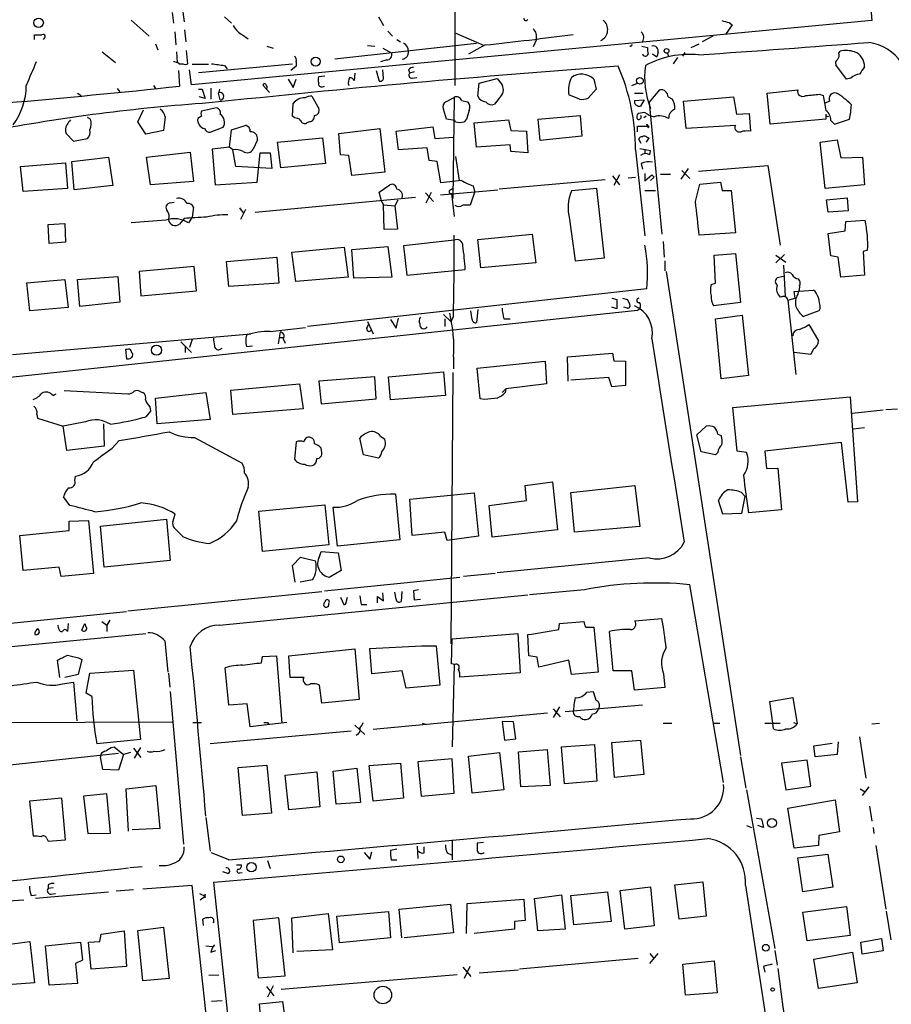
# Model space of a CAD drawing. Extents: x 2 to 969, y 4 to 899.
# Drawn here: x 108 to 227, y 566 to 700 of the extents above; entities that cross this region are included whole.
import ezdxf

# ---------------------------------------------------------------- set-up
doc = ezdxf.new("R2010")
doc.units = 0
doc.header["$MEASUREMENT"] = 0
doc.layers.add('MAIN', color=5, linetype='CONTINUOUS')

msp = doc.modelspace()

# ---------------------------------------------------------------- linework, layer by layer
at = {"layer": 'MAIN'}
for p, q in [((218.3553, 760.476), (224.1127, 699.4313)), ((167.4707, 712.47), (167.4707, 690.626)), ((129.1167, 700.532), (129.286, 699.0926)), ((130.556, 700.6166), (130.7253, 699.262)), ((123.5287, 699.516), (125.984, 697.3146)), ((224.1127, 699.4313), (131.7413, 690.7106)), ((136.2287, 699.9393), (137.16, 699.0926)), ((157.1413, 699.9393), (157.8187, 698.754)), ((205.1473, 698.8386), (204.216, 697.5686)), ((204.724, 699.1773), (205.1473, 698.8386)), ((110.4053, 696.8913), (110.4053, 697.484)), ((129.4553, 697.9073), (129.6247, 696.1293)), ((130.81, 698.1613), (130.9793, 696.5526)), ((138.684, 697.484), (139.446, 696.976)), ((158.4113, 697.992), (159.004, 697.3146)), ((167.64, 697.738), (171.45, 696.0446)), ((111.76, 697.0606), (111.5907, 696.8913)), ((126.8307, 696.2986), (127.1693, 695.452)), ((151.2147, 694.2666), (170.434, 696.3833)), ((159.5967, 696.8913), (160.1047, 696.5526)), ((171.6193, 696.1293), (169.3333, 694.8593)), ((178.562, 696.8913), (178.1387, 695.8753)), ((199.5593, 695.7906), (200.66, 696.2986)), ((202.5227, 697.3146), (201.0833, 696.5526)), ((119.634, 695.198), (121.412, 693.7586)), ((129.7093, 695.198), (129.794, 693.7586)), ((131.2333, 693.5893), (131.064, 695.3673)), ((141.986, 695.96), (142.8327, 695.706)), ((155.6173, 696.0446), (156.6333, 695.96)), ((157.734, 695.706), (158.9193, 695.0286)), ((192.8707, 695.96), (193.6327, 695.7906)), ((194.31, 694.944), (194.9027, 694.5206)), ((195.072, 695.1133), (194.9027, 694.5206)), ((196.342, 695.0286), (196.5113, 694.5206)), ((198.7127, 695.1133), (198.374, 694.6053)), ((219.6253, 695.0286), (219.7947, 695.2826)), ((130.048, 693.5893), (130.556, 693.5893)), ((131.826, 693.5046), (134.0273, 693.5046)), ((132.6727, 692.404), (145.4573, 693.5893)), ((145.9653, 693.8433), (145.9653, 693.2506)), ((158.242, 694.0973), (157.3953, 693.8433)), ((197.6967, 694.436), (197.104, 693.5893)), ((220.6413, 691.4726), (219.202, 693.42)), ((129.9633, 692.658), (130.1327, 690.5413)), ((131.7413, 690.7106), (131.4873, 692.7426)), ((136.2287, 693.3353), (136.5673, 692.912)), ((145.9653, 693.2506), (145.2033, 692.658)), ((153.924, 692.3193), (153.8393, 691.3033)), ((156.8027, 692.658), (157.226, 691.2186)), ((157.8187, 691.642), (157.734, 692.7426)), ((161.2053, 692.7426), (161.3747, 692.3193)), ((161.9673, 692.4886), (161.3747, 692.3193)), ((144.8647, 691.4726), (145.542, 690.372)), ((145.542, 690.372), (145.9653, 691.4726)), ((149.86, 691.896), (149.0133, 691.8113)), ((161.7133, 691.642), (162.306, 691.7266)), ((170.6033, 689.1866), (170.7727, 690.9646)), ((170.7727, 690.9646), (173.228, 691.5573)), ((173.228, 691.5573), (173.9053, 690.7106)), ((186.3513, 691.4726), (186.69, 690.118)), ((191.516, 690.626), (192.278, 690.9646)), ((221.234, 691.642), (220.6413, 691.4726)), ((116.2473, 689.61), (116.7553, 689.2713)), ((121.666, 690.2026), (122.0047, 689.7793)), ((126.5767, 690.626), (126.8307, 690.2026)), ((132.6727, 690.118), (133.1807, 690.118)), ((133.1807, 690.118), (133.604, 688.848)), ((134.366, 690.2873), (134.366, 688.7633)), ((135.5513, 690.118), (135.382, 689.61)), ((135.636, 688.6786), (135.382, 689.61)), ((142.3247, 689.6946), (141.478, 690.626)), ((149.5213, 690.4566), (149.7753, 690.5413)), ((186.69, 690.118), (185.5893, 688.9326)), ((191.8547, 689.61), (193.04, 689.61)), ((193.8867, 688.34), (195.326, 690.0333)), ((209.8887, 689.61), (214.0373, 690.0333)), ((210.312, 685.3766), (209.8887, 689.61)), ((217.0007, 689.4406), (217.5087, 689.2713)), ((133.604, 688.848), (132.7573, 689.102)), ((145.4573, 686.4773), (145.542, 688.1706)), ((148.082, 689.1866), (149.0133, 687.4933)), ((166.2853, 688.4246), (167.386, 689.0173)), ((167.386, 689.0173), (167.2167, 675.3013)), ((168.402, 688.594), (169.2487, 688.4246)), ((173.482, 688.9326), (172.8893, 688.086)), ((184.404, 688.7633), (182.9647, 689.356)), ((191.8547, 688.594), (193.2093, 688.6786)), ((193.2093, 688.6786), (192.7013, 687.832)), ((193.8867, 688.34), (195.58, 670.4753)), ((196.4267, 689.102), (197.0193, 688.7633)), ((198.5433, 688.5093), (205.3167, 689.102)), ((198.882, 684.784), (198.5433, 688.5093)), ((205.3167, 689.102), (205.74, 686.7313)), ((218.3553, 688.5093), (217.678, 688.1706)), ((124.46, 685.7153), (125.222, 687.324)), ((135.128, 687.578), (133.096, 687.1546)), ((166.37, 686.054), (165.9467, 687.4086)), ((193.294, 686.9853), (192.3627, 686.816)), ((205.74, 686.7313), (207.4333, 686.816)), ((207.4333, 686.816), (207.6027, 684.4453)), ((217.8473, 686.7313), (217.8473, 686.054)), ((118.0253, 686.054), (117.602, 686.308)), ((125.5607, 684.022), (124.46, 685.7153)), ((128.1853, 686.3926), (127.9313, 684.53)), ((133.096, 686.4773), (132.588, 686.1386)), ((145.7113, 686.2233), (145.4573, 686.4773)), ((147.7433, 685.7153), (147.4047, 685.546)), ((167.4707, 685.8846), (166.37, 686.054)), ((167.5553, 685.7153), (167.4707, 685.8846)), ((169.0793, 686.054), (168.7407, 685.7153)), ((170.0953, 685.546), (174.752, 685.9693)), ((170.434, 682.244), (170.0953, 685.546)), ((174.752, 685.9693), (175.0907, 684.53)), ((178.816, 686.054), (184.4887, 686.562)), ((179.07, 683.1753), (178.816, 686.054)), ((184.4887, 686.562), (184.7427, 683.768)), ((193.4633, 686.4773), (193.1247, 686.2233)), ((217.8473, 686.054), (210.312, 685.3766)), ((218.5247, 685.8846), (219.0327, 685.3766)), ((219.0327, 685.3766), (221.0647, 686.054)), ((114.7233, 684.1066), (115.7393, 683.0906)), ((127.9313, 684.53), (125.5607, 684.022)), ((134.2813, 684.276), (136.0593, 684.9533)), ((136.906, 682.244), (137.16, 684.6146)), ((137.16, 684.6146), (139.0227, 685.2073)), ((151.7227, 684.1066), (157.3107, 684.784)), ((151.9767, 681.228), (151.7227, 684.1066)), ((157.3107, 684.784), (157.988, 678.8573)), ((159.512, 684.4453), (164.5073, 685.038)), ((159.8507, 681.9053), (159.512, 684.4453)), ((164.5073, 685.038), (164.7613, 683.4293)), ((175.0907, 684.53), (177.2073, 684.4453)), ((177.2073, 684.4453), (177.3767, 681.482)), ((192.278, 684.3606), (192.278, 685.1226)), ((192.278, 685.1226), (193.8867, 685.1226)), ((193.7173, 684.8686), (193.8867, 685.1226)), ((205.5707, 685.2073), (198.882, 684.784)), ((115.7393, 683.0906), (117.602, 683.4293)), ((140.716, 683.26), (140.1233, 681.99)), ((143.4253, 682.9213), (149.5213, 683.514)), ((143.8487, 679.45), (143.4253, 682.9213)), ((149.5213, 683.514), (149.9447, 680.0426)), ((164.7613, 683.4293), (167.3013, 683.5986)), ((184.7427, 683.768), (179.07, 683.1753)), ((192.786, 682.752), (192.4473, 683.3446)), ((193.802, 683.514), (193.4633, 682.9213)), ((193.548, 683.5986), (193.802, 683.514)), ((217.0853, 682.9213), (219.3713, 683.26)), ((217.7627, 676.656), (217.0853, 682.9213)), ((219.3713, 683.26), (219.8793, 680.8046)), ((125.6453, 680.8893), (131.572, 681.5666)), ((131.572, 681.5666), (131.9953, 677.5873)), ((136.906, 682.244), (134.5353, 681.99)), ((134.5353, 681.99), (134.9587, 677.164)), ((137.3293, 681.9053), (136.906, 682.244)), ((137.7527, 679.6193), (137.3293, 681.9053)), ((140.6313, 677.5026), (141.0547, 681.482)), ((141.0547, 681.482), (142.4093, 681.482)), ((142.4093, 681.482), (142.6633, 679.3653)), ((163.7453, 682.1593), (159.8507, 681.9053)), ((163.9993, 680.466), (163.7453, 682.1593)), ((175.006, 682.5826), (170.434, 682.244)), ((175.0907, 681.6513), (175.006, 682.5826)), ((177.3767, 681.482), (175.0907, 681.6513)), ((192.024, 681.9053), (193.294, 670.2213)), ((192.6167, 682.0746), (194.056, 681.8206)), ((193.294, 681.99), (193.294, 681.3973)), ((193.9713, 681.228), (194.056, 681.8206)), ((108.5427, 679.6193), (114.6387, 680.1273)), ((114.6387, 680.1273), (114.8927, 676.656)), ((115.4853, 680.2966), (120.4807, 680.8893)), ((115.824, 676.4866), (115.4853, 680.2966)), ((120.4807, 680.8893), (121.0733, 677.0793)), ((126.1533, 677.164), (125.6453, 680.8893)), ((153.0773, 681.1433), (151.9767, 681.228)), ((153.5007, 678.434), (153.0773, 681.1433)), ((165.1, 680.2966), (163.9993, 680.466)), ((165.608, 677.418), (165.1, 680.2966)), ((167.5553, 680.974), (168.0633, 677.7566)), ((219.8793, 680.8046), (222.8427, 680.8893)), ((222.8427, 680.8893), (223.0967, 677.164)), ((108.8813, 676.2326), (108.5427, 679.6193)), ((142.6633, 679.3653), (137.7527, 679.6193)), ((149.9447, 680.0426), (143.8487, 679.45)), ((157.988, 678.8573), (153.5007, 678.434)), ((192.786, 680.0426), (192.9553, 679.2806)), ((198.2047, 677.926), (199.2207, 679.3653)), ((198.2893, 679.1113), (199.39, 678.0106)), ((200.5753, 679.0266), (209.9733, 679.7886)), ((209.9733, 679.7886), (211.6667, 668.9513)), ((131.9953, 677.5873), (126.1533, 677.164)), ((134.9587, 677.164), (140.6313, 677.5026)), ((168.402, 677.7566), (165.608, 677.418)), ((187.8753, 677.8413), (173.482, 676.5713)), ((188.8913, 678.3493), (189.8227, 677.164)), ((189.8227, 678.5186), (189.0607, 677.0793)), ((191.008, 678.0953), (192.024, 678.18)), ((193.294, 678.688), (193.294, 677.672)), ((193.294, 677.672), (194.2253, 678.5186)), ((194.564, 678.18), (194.056, 677.7566)), ((194.2253, 678.5186), (194.564, 678.18)), ((195.4107, 678.6033), (196.7653, 678.6033)), ((200.7447, 677.2486), (203.5387, 677.5026)), ((203.5387, 677.5026), (203.7927, 676.402)), ((114.8927, 676.656), (108.8813, 676.2326)), ((121.0733, 677.0793), (115.824, 676.4866)), ((157.226, 676.148), (158.6653, 677.164)), ((157.5647, 674.7933), (157.226, 676.148)), ((163.4913, 676.0633), (164.592, 674.878)), ((163.576, 674.7086), (164.338, 676.148)), ((165.5233, 675.8093), (173.3127, 676.4866)), ((166.878, 676.4866), (167.3013, 676.7406)), ((170.18, 676.2326), (169.5873, 674.37)), ((170.18, 676.2326), (170.0107, 676.9946)), ((186.7747, 676.656), (183.3033, 676.3173)), ((187.7907, 667.258), (186.7747, 676.656)), ((193.294, 676.402), (194.7333, 676.402)), ((200.152, 674.878), (200.7447, 677.2486)), ((203.7927, 676.402), (204.978, 676.402)), ((204.978, 676.402), (205.5707, 670.6446)), ((223.0967, 677.164), (217.7627, 676.656)), ((128.8627, 674.7086), (129.3707, 674.7933)), ((140.3773, 673.4386), (162.1367, 675.4706)), ((157.5647, 674.7933), (157.8187, 674.4546)), ((159.766, 675.0473), (159.3427, 674.2853)), ((167.0473, 675.9786), (167.386, 672.846)), ((217.932, 675.132), (220.726, 675.386)), ((218.186, 673.4386), (217.932, 675.132)), ((220.726, 675.386), (220.8953, 673.608)), ((131.9953, 674.116), (131.826, 672.7613)), ((138.2607, 674.0313), (138.7687, 673.354)), ((138.43, 672.5073), (139.1073, 673.862)), ((157.8187, 674.4546), (159.3427, 674.2853)), ((157.9033, 671.068), (157.8187, 674.4546)), ((159.3427, 674.2853), (159.6813, 671.1526)), ((169.5873, 674.37), (168.5713, 674.37)), ((220.8953, 673.608), (218.186, 673.4386)), ((128.27, 672.338), (123.5287, 671.9993)), ((130.7253, 672.592), (130.1327, 671.83)), ((131.826, 672.7613), (131.318, 671.9993)), ((183.0493, 672.5073), (183.8113, 666.8346)), ((220.472, 670.8986), (220.5567, 672.1686)), ((220.5567, 672.1686), (223.1813, 672.338)), ((112.268, 671.7453), (114.554, 671.9146)), ((112.4373, 669.2053), (112.268, 671.7453)), ((114.554, 671.9146), (114.6387, 669.3746)), ((159.6813, 671.1526), (157.9033, 671.068)), ((218.186, 670.56), (220.472, 670.8986)), ((114.6387, 669.3746), (112.4373, 669.2053)), ((167.386, 669.6286), (160.528, 668.8666)), ((170.6033, 669.7133), (177.9693, 670.4753)), ((171.0267, 665.9033), (170.6033, 669.7133)), ((177.9693, 670.4753), (178.4773, 666.5806)), ((195.7493, 669.4593), (195.9187, 667.3426)), ((205.5707, 670.6446), (200.66, 670.306)), ((218.5247, 667.512), (218.186, 670.56)), ((145.3727, 668.02), (152.4847, 668.6973)), ((152.4847, 668.6973), (152.9927, 664.6333)), ((153.5007, 668.3586), (158.4113, 668.782)), ((153.7547, 664.464), (153.5007, 668.3586)), ((158.4113, 668.782), (158.9193, 664.6333)), ((160.528, 668.8666), (160.9513, 664.8873)), ((223.52, 668.274), (222.9273, 668.1046)), ((222.9273, 668.1046), (223.0967, 664.8873)), ((136.4827, 666.75), (143.3407, 667.3426)), ((136.8213, 663.3633), (136.4827, 666.75)), ((143.3407, 667.3426), (143.5947, 663.7866)), ((145.8807, 664.0406), (145.3727, 668.02)), ((183.8113, 666.8346), (187.7907, 667.258)), ((196.0033, 666.8346), (196.0033, 665.48)), ((202.692, 667.5966), (205.5707, 667.8506)), ((202.8613, 663.7866), (202.692, 667.5966)), ((205.5707, 667.8506), (206.248, 661.162)), ((212.2593, 667.6813), (211.074, 666.5806)), ((211.074, 667.5966), (212.4287, 666.6653)), ((219.5407, 667.3426), (218.5247, 667.512)), ((219.8793, 664.6333), (219.5407, 667.3426)), ((132.08, 666.0726), (124.6293, 665.3953)), ((124.6293, 665.3953), (124.8833, 662.0933)), ((132.4187, 662.7706), (132.08, 666.0726)), ((160.9513, 664.8873), (168.91, 665.6493)), ((178.4773, 666.5806), (171.0267, 665.9033)), ((196.1727, 665.3953), (206.248, 599.694)), ((212.09, 666.242), (212.344, 662.0086)), ((109.3893, 663.8713), (114.554, 664.2946)), ((114.554, 664.2946), (114.9773, 660.4846)), ((116.2473, 664.2946), (121.7507, 664.718)), ((116.586, 660.654), (116.2473, 664.2946)), ((121.7507, 664.718), (122.0047, 661.2466)), ((152.9927, 664.6333), (145.8807, 664.0406)), ((158.9193, 664.6333), (153.7547, 664.464)), ((212.09, 664.718), (211.2433, 664.5486)), ((223.0967, 664.8873), (219.8793, 664.6333)), ((109.8127, 660.0613), (109.3893, 663.8713)), ((124.8833, 662.0933), (132.4187, 662.7706)), ((143.5947, 663.7866), (136.8213, 663.3633)), ((193.548, 663.0246), (147.4893, 657.9446)), ((202.2687, 663.6173), (202.8613, 663.7866)), ((213.5293, 662.686), (216.154, 662.8553)), ((213.6987, 661.7546), (213.5293, 662.686)), ((214.0373, 662.2626), (214.2067, 662.8553)), ((214.2913, 663.448), (214.2067, 662.8553)), ((188.8067, 661.7546), (189.484, 661.5853)), ((189.484, 661.5853), (189.484, 660.3153)), ((190.246, 661.7546), (190.9233, 661.5853)), ((190.9233, 661.5853), (191.1773, 660.9926)), ((212.6827, 661.5006), (213.6987, 661.7546)), ((212.6827, 661.5006), (213.7833, 651.4253)), ((104.2247, 650.748), (192.278, 660.146)), ((114.9773, 660.4846), (109.8127, 660.0613)), ((122.0047, 661.2466), (116.586, 660.654)), ((169.8413, 658.876), (169.672, 660.0613)), ((170.6033, 660.2306), (170.434, 658.4526)), ((189.484, 660.3153), (188.8067, 660.5693)), ((190.9233, 660.4), (190.4153, 660.5693)), ((206.248, 661.162), (202.6073, 660.7386)), ((216.916, 660.0613), (214.7993, 659.2993)), ((217.0853, 660.4), (216.916, 660.0613)), ((158.75, 658.876), (159.512, 657.6906)), ((159.512, 657.6906), (159.8507, 659.0453)), ((165.9467, 659.5533), (166.9627, 658.622)), ((166.116, 658.9606), (166.116, 657.9446)), ((167.3013, 659.2993), (166.9627, 658.622)), ((174.1593, 658.9606), (175.006, 658.9606)), ((202.8613, 658.9606), (206.502, 659.4686)), ((203.6233, 650.8326), (202.8613, 658.9606)), ((206.502, 659.4686), (207.3487, 651.256)), ((142.4093, 657.2673), (147.2353, 657.7753)), ((155.5327, 657.6906), (155.7867, 658.1986)), ((155.6173, 658.622), (156.3793, 656.9286)), ((215.5613, 658.1986), (216.8313, 655.9973)), ((107.442, 654.1346), (139.7847, 656.9286)), ((131.826, 656.1666), (131.4873, 655.066)), ((143.764, 657.1826), (143.51, 655.574)), ((143.5947, 656.4206), (144.1873, 656.4206)), ((144.1873, 656.2513), (144.4413, 655.6586)), ((123.0207, 654.812), (122.7667, 654.812)), ((122.7667, 654.812), (122.936, 653.542)), ((130.302, 655.828), (131.7413, 654.3886)), ((130.8947, 655.1506), (130.8947, 654.3886)), ((135.5513, 654.812), (135.89, 654.9813)), ((139.192, 655.2353), (140.0387, 655.32)), ((216.154, 654.8966), (215.8153, 654.1346)), ((167.3013, 653.796), (167.3013, 652.1873)), ((182.7953, 653.796), (188.8913, 654.304)), ((182.88, 650.494), (182.7953, 653.796)), ((188.8913, 654.304), (189.0607, 653.288)), ((215.8153, 654.1346), (213.5293, 654.3886)), ((170.5187, 652.272), (179.7473, 653.2033)), ((170.942, 648.1233), (170.5187, 652.272)), ((179.7473, 653.2033), (179.9167, 650.1553)), ((189.0607, 653.288), (190.6693, 653.2033)), ((190.6693, 653.2033), (190.6693, 649.9013)), ((156.6333, 651.0866), (149.0133, 650.494)), ((156.8027, 648.1233), (156.6333, 651.0866)), ((158.496, 651.0866), (165.9467, 651.764)), ((158.75, 647.954), (158.496, 651.0866)), ((165.9467, 651.764), (166.2007, 648.5466)), ((167.2167, 651.6793), (166.9627, 614.8493)), ((188.3833, 651.002), (183.2187, 650.6633)), ((188.8067, 649.732), (188.3833, 651.002)), ((207.3487, 651.256), (203.6233, 650.8326)), ((137.0753, 649.3086), (146.3887, 650.1553)), ((146.3887, 650.1553), (146.8967, 646.7686)), ((149.0133, 650.494), (149.352, 647.446)), ((173.9053, 648.97), (174.4133, 649.478)), ((174.4133, 649.478), (174.3287, 648.97)), ((179.9167, 650.1553), (174.4133, 649.478)), ((190.6693, 649.9013), (188.8067, 649.732)), ((112.9453, 648.5466), (113.3687, 648.8006)), ((114.4693, 649.224), (123.1053, 648.8006)), ((124.8833, 649.0546), (125.1373, 648.97)), ((126.8307, 648.208), (133.6887, 648.97)), ((127.0847, 644.7366), (126.8307, 648.208)), ((133.6887, 648.97), (134.2813, 645.3293)), ((137.3293, 646.0066), (137.0753, 649.3086)), ((149.352, 647.446), (156.8027, 648.1233)), ((166.2007, 648.5466), (158.75, 647.954)), ((171.5347, 648.0386), (170.942, 648.1233)), ((205.232, 646.938), (221.1493, 648.3773)), ((221.1493, 648.3773), (222.1653, 634.1533)), ((126.0687, 647.0226), (126.1533, 646.43)), ((146.8967, 646.7686), (137.3293, 646.0066)), ((205.8247, 641.0113), (205.232, 646.938)), ((225.9753, 646.684), (227.584, 646.7686)), ((110.744, 646.0066), (110.8287, 645.4986)), ((110.8287, 645.4986), (114.3, 644.398)), ((126.1533, 646.43), (125.5607, 645.668)), ((134.2813, 645.3293), (127.0847, 644.7366)), ((221.4033, 646.176), (225.6367, 646.5993)), ((117.348, 644.9906), (114.3, 644.398)), ((114.808, 641.096), (114.3, 644.398)), ((119.8033, 644.7366), (119.888, 641.6886)), ((200.3213, 643.2126), (201.5913, 644.398)), ((221.5727, 644.0593), (223.0967, 644.2286)), ((132.1647, 642.874), (138.5993, 639.4026)), ((155.1093, 640.5033), (154.6013, 642.7893)), ((157.3953, 643.0433), (157.988, 642.62)), ((200.914, 640.9266), (200.3213, 643.2126)), ((203.2, 643.2973), (203.6233, 643.128)), ((119.888, 641.6886), (114.808, 641.096)), ((120.9887, 641.4346), (121.92, 642.4506)), ((145.9653, 642.2813), (145.7113, 639.9106)), ((149.4367, 640.842), (149.352, 641.4346)), ((219.964, 642.1966), (209.55, 641.0113)), ((220.8953, 634.0686), (219.964, 642.1966)), ((157.1413, 640.08), (155.1093, 640.5033)), ((202.8613, 640.5033), (200.914, 640.9266)), ((203.2, 640.842), (202.8613, 640.5033)), ((207.0947, 640.842), (205.8247, 641.0113)), ((209.55, 641.0113), (209.804, 638.6406)), ((209.804, 638.6406), (211.328, 638.7253)), ((211.328, 638.7253), (211.836, 633.0526)), ((115.9087, 637.032), (115.9933, 637.6246)), ((177.038, 636.3546), (180.7633, 636.8626)), ((177.2073, 634.3226), (177.038, 636.3546)), ((180.7633, 636.8626), (181.4407, 630.3433)), ((183.2187, 635.4233), (191.9393, 636.3546)), ((191.9393, 636.3546), (192.6167, 630.7666)), ((115.2313, 633.6453), (114.3847, 634.8306)), ((159.4273, 635.1693), (160.02, 628.9886)), ((161.3747, 634.492), (170.0953, 635.3386)), ((170.0953, 635.3386), (170.688, 629.4966)), ((183.7267, 630.0046), (183.2187, 635.4233)), ((206.4173, 635.4233), (206.8407, 634.9153)), ((206.8407, 634.9153), (206.4173, 632.5446)), ((140.8853, 632.8833), (149.86, 633.73)), ((149.86, 633.73), (150.368, 628.3113)), ((151.5533, 628.142), (150.9607, 633.3913)), ((161.7133, 629.5813), (161.3747, 634.492)), ((172.1273, 633.6453), (177.2073, 634.3226)), ((172.5507, 629.3273), (172.1273, 633.6453)), ((203.8773, 632.46), (203.2847, 634.3226)), ((222.1653, 634.1533), (220.8953, 634.0686)), ((129.2013, 631.444), (129.54, 632.46)), ((141.3933, 627.38), (140.8853, 632.8833)), ((206.4173, 632.5446), (203.8773, 632.46)), ((211.836, 633.0526), (207.3487, 632.6293)), ((115.1467, 631.5286), (117.7713, 631.6133)), ((115.1467, 630.2586), (115.1467, 631.5286)), ((117.7713, 631.6133), (118.4487, 624.4166)), ((119.38, 630.8513), (128.3547, 631.7826)), ((119.888, 625.2633), (119.38, 630.8513)), ((128.3547, 631.7826), (128.8627, 626.1946)), ((192.6167, 630.7666), (183.7267, 630.0046)), ((108.458, 629.5813), (115.1467, 630.2586)), ((108.8813, 624.84), (108.458, 629.5813)), ((130.556, 629.412), (129.3707, 630.5973)), ((166.116, 630.0046), (161.7133, 629.5813)), ((166.4547, 628.904), (166.116, 630.0046)), ((170.688, 629.4966), (166.4547, 628.904)), ((181.4407, 630.3433), (172.5507, 629.3273)), ((150.368, 628.3113), (141.3933, 627.38)), ((160.02, 628.9886), (151.5533, 628.142)), ((145.4573, 625.5173), (146.558, 626.618)), ((146.558, 626.618), (148.59, 626.11)), ((149.098, 626.7026), (149.352, 627.38)), ((149.352, 627.38), (151.638, 627.2106)), ((151.638, 627.2106), (152.0613, 624.84)), ((128.8627, 626.1946), (119.888, 625.2633)), ((145.796, 623.2313), (145.4573, 625.5173)), ((193.8867, 626.5333), (173.228, 624.5013)), ((113.792, 625.2633), (108.8813, 624.84)), ((114.046, 623.9933), (113.792, 625.2633)), ((118.4487, 624.4166), (114.046, 623.9933)), ((152.0613, 624.84), (150.5373, 623.9086)), ((172.974, 624.4166), (168.656, 623.9933)), ((148.1667, 623.57), (146.4733, 623.2313)), ((149.7753, 622.046), (168.148, 623.9086)), ((203.962, 596.0533), (199.39, 622.8926)), ((123.1053, 619.3366), (149.4367, 621.9613)), ((135.5513, 617.3893), (177.3767, 621.538)), ((156.972, 620.4373), (156.972, 621.284)), ((156.972, 621.284), (157.8187, 620.6913)), ((157.8187, 620.6913), (157.734, 621.792)), ((159.512, 620.9453), (159.3427, 621.8766)), ((160.274, 621.9613), (160.1893, 620.6066)), ((162.56, 622.2153), (161.8827, 622.046)), ((161.8827, 622.046), (161.9673, 620.8606)), ((185.0813, 622.2153), (177.6307, 621.538)), ((151.9767, 621.1993), (152.4, 620.1833)), ((152.7387, 620.522), (152.908, 621.1993)), ((154.7707, 620.1833), (155.5327, 620.1833)), ((161.9673, 620.8606), (162.814, 620.9453)), ((77.0467, 614.5953), (122.936, 619.252)), ((113.7073, 617.0506), (113.6227, 617.3893)), ((114.9773, 617.6433), (114.8927, 616.5426)), ((116.84, 616.712), (117.2633, 617.6433)), ((119.5493, 617.8973), (120.2267, 617.3893)), ((120.65, 618.0666), (120.2267, 617.3893)), ((120.2267, 617.3893), (120.2267, 616.5426)), ((181.61, 616.7966), (181.6947, 617.6433)), ((181.6947, 617.6433), (184.9967, 617.8973)), ((191.9393, 617.982), (195.58, 618.3206)), ((70.1887, 610.9546), (125.5607, 616.2886)), ((167.132, 615.5266), (176.022, 616.2886)), ((176.022, 616.2886), (176.3607, 610.9546)), ((177.546, 613.2406), (177.3767, 616.1193)), ((185.2507, 617.1353), (186.3513, 617.1353)), ((186.3513, 617.1353), (186.944, 611.0393)), ((188.976, 611.2086), (188.468, 616.5426)), ((128.1007, 615.2726), (128.524, 611.0393)), ((155.956, 614.2566), (162.9833, 614.5953)), ((162.9833, 614.5953), (164.9307, 614.5953)), ((164.9307, 614.5953), (165.4387, 609.2613)), ((167.0473, 612.14), (167.132, 615.5266)), ((144.9493, 613.2406), (153.924, 614.172)), ((153.924, 614.172), (154.5167, 607.314)), ((156.21, 610.7853), (155.956, 614.2566)), ((113.8767, 610.2773), (113.538, 612.648)), ((116.84, 612.7326), (116.332, 610.7006)), ((116.4167, 612.9866), (116.84, 612.7326)), ((141.224, 612.3093), (141.3933, 613.156)), ((141.3933, 613.156), (143.256, 613.2406)), ((143.256, 613.2406), (144.018, 604.0966)), ((145.1187, 610.2773), (144.9493, 613.2406)), ((167.4707, 612.0553), (167.0473, 612.14)), ((167.386, 612.0553), (167.132, 600.8793)), ((178.6467, 613.0713), (177.546, 613.2406)), ((178.9007, 611.7166), (178.6467, 613.0713)), ((182.9647, 612.648), (178.9007, 611.7166)), ((183.3033, 610.7006), (182.9647, 612.648)), ((116.332, 610.7006), (114.554, 610.2773)), ((117.4327, 608.1606), (117.9407, 610.87)), ((117.9407, 610.87), (123.8673, 611.2933)), ((123.8673, 611.2933), (124.7987, 601.8953)), ((128.6087, 610.87), (128.778, 609.0073)), ((136.8213, 606.552), (136.3133, 611.632)), ((160.3587, 611.2086), (156.21, 610.7853)), ((160.8667, 608.838), (160.3587, 611.2086)), ((176.3607, 610.9546), (168.148, 610.362)), ((186.944, 611.0393), (183.3033, 610.7006)), ((191.516, 611.2086), (188.976, 611.2086)), ((191.8547, 608.584), (191.516, 611.2086)), ((195.834, 610.7853), (196.0033, 608.9226)), ((114.2153, 609.4306), (115.7393, 609.6846)), ((115.7393, 609.6846), (116.1627, 604.4353)), ((146.9813, 610.2773), (145.1187, 610.2773)), ((149.4367, 606.806), (149.098, 609.2613)), ((165.4387, 609.2613), (160.8667, 608.838)), ((118.1947, 607.7373), (117.4327, 608.1606)), ((128.8627, 608.4146), (130.6407, 587.6713)), ((185.42, 608.33), (186.2667, 608.4146)), ((196.0033, 608.9226), (191.8547, 608.584)), ((139.2767, 606.7213), (136.8213, 606.552)), ((139.7, 603.5886), (139.2767, 606.7213)), ((154.5167, 607.314), (149.4367, 606.806)), ((210.2273, 607.06), (213.36, 607.568)), ((210.6507, 604.0966), (210.2273, 607.06)), ((213.36, 607.568), (213.9527, 604.012)), ((180.086, 605.4513), (156.3793, 603.25)), ((181.6947, 606.298), (180.848, 604.8586)), ((180.848, 606.044), (181.7793, 604.9433)), ((192.9553, 606.552), (182.4567, 605.6206)), ((101.092, 604.1813), (129.1167, 604.266)), ((131.9107, 604.1813), (133.096, 604.1813)), ((144.6953, 604.1813), (139.7, 603.5886)), ((142.0707, 604.1813), (142.24, 603.9273)), ((163.068, 604.0966), (163.6607, 603.9273)), ((173.9053, 604.3506), (174.244, 601.8106)), ((175.4293, 604.266), (173.9053, 604.3506)), ((175.768, 601.98), (175.4293, 604.266)), ((195.7493, 604.0966), (196.9347, 604.0966)), ((202.692, 604.0966), (203.454, 604.0966)), ((209.55, 604.0966), (211.6667, 604.0966)), ((210.7353, 603.3346), (210.6507, 604.0966)), ((213.4447, 604.1813), (213.9527, 604.012)), ((224.1127, 604.012), (225.1287, 604.0966)), ((153.416, 602.996), (134.2813, 601.3026)), ((153.924, 603.8426), (155.2787, 602.5726)), ((124.7987, 601.8953), (118.872, 601.3026)), ((174.244, 601.8106), (175.768, 601.98)), ((188.8067, 601.472), (192.7013, 601.8106)), ((189.1453, 596.7306), (188.8067, 601.472)), ((192.7013, 601.8106), (193.1247, 597.154)), ((216.2387, 601.0486), (218.694, 601.3873)), ((219.5407, 601.5566), (219.3713, 599.8633)), ((222.4193, 602.234), (223.266, 596.646)), ((99.1447, 597.5773), (121.8353, 600.0326)), ((120.8193, 600.7946), (121.2427, 600.8793)), ((121.2427, 600.8793), (122.5127, 599.8633)), ((123.444, 600.1173), (122.5127, 599.8633)), ((123.8673, 600.71), (124.8833, 599.44)), ((124.7987, 600.7946), (123.952, 599.3553)), ((169.3333, 599.6093), (173.5667, 600.1173)), ((173.5667, 600.1173), (174.1593, 595.0373)), ((176.1067, 600.202), (180.0013, 600.5406)), ((176.4453, 595.4606), (176.1067, 600.202)), ((180.0013, 600.5406), (180.4247, 595.63)), ((181.9487, 600.8793), (186.436, 601.218)), ((182.372, 595.884), (181.9487, 600.8793)), ((186.436, 601.218), (186.7747, 596.2226)), ((216.408, 599.5246), (216.2387, 601.0486)), ((119.7187, 597.8313), (119.38, 599.5246)), ((122.5127, 599.8633), (121.8353, 597.7466)), ((155.8713, 598.3393), (160.1047, 598.678)), ((160.1047, 598.678), (160.528, 593.9366)), ((167.132, 599.2706), (162.4753, 598.8473)), ((162.4753, 598.8473), (162.8987, 594.1906)), ((167.386, 594.614), (167.132, 599.2706)), ((169.8413, 594.614), (169.3333, 599.6093)), ((206.248, 599.5246), (207.01, 595.2913)), ((215.3073, 599.1013), (211.836, 598.678)), ((211.836, 598.678), (212.4287, 595.0373)), ((215.8153, 595.5453), (215.3073, 599.1013)), ((219.3713, 599.8633), (216.408, 599.5246)), ((121.8353, 597.7466), (119.7187, 597.8313)), ((138.0913, 598.0853), (141.986, 598.424)), ((138.684, 591.566), (138.0913, 598.0853)), ((141.986, 598.424), (142.5787, 591.9046)), ((144.4413, 597.0693), (148.7593, 597.4926)), ((148.7593, 597.4926), (149.1827, 592.7513)), ((150.9607, 597.5773), (154.178, 598.0006)), ((151.384, 593.09), (150.9607, 597.5773)), ((154.178, 598.0006), (154.686, 593.344)), ((156.3793, 593.5133), (155.8713, 598.3393)), ((144.9493, 592.328), (144.4413, 597.0693)), ((186.7747, 596.2226), (182.372, 595.884)), ((193.1247, 597.154), (189.1453, 596.7306)), ((122.8513, 595.2066), (126.9153, 595.63)), ((123.19, 589.4493), (122.8513, 595.2066)), ((126.9153, 595.63), (127.4233, 589.788)), ((162.8987, 594.1906), (167.386, 594.614)), ((174.1593, 595.0373), (169.8413, 594.614)), ((180.4247, 595.63), (176.4453, 595.4606)), ((207.0947, 595.0373), (210.9047, 573.532)), ((212.4287, 595.0373), (215.8153, 595.5453)), ((222.504, 595.2066), (223.1813, 594.7833)), ((223.6893, 595.4606), (222.758, 594.2753)), ((114.1307, 593.9366), (109.728, 593.5133)), ((109.728, 593.5133), (110.236, 588.772)), ((114.6387, 588.264), (114.1307, 593.9366)), ((120.2267, 594.5293), (117.094, 594.1906)), ((117.094, 594.1906), (117.6867, 589.1106)), ((120.7347, 589.1953), (120.2267, 594.5293)), ((154.686, 593.344), (151.384, 593.09)), ((160.528, 593.9366), (156.3793, 593.5133)), ((212.6827, 592.582), (219.1173, 593.6826)), ((219.1173, 593.6826), (219.71, 589.3646)), ((142.5787, 591.9046), (138.684, 591.566)), ((149.1827, 592.7513), (144.9493, 592.328)), ((213.5293, 587.1633), (212.6827, 592.582)), ((223.774, 592.836), (224.1127, 590.804)), ((133.6887, 591.312), (134.2813, 586.74)), ((208.4493, 591.2273), (209.1267, 591.1426)), ((209.1267, 591.1426), (209.3807, 589.9573)), ((117.6867, 589.1106), (120.7347, 589.1953)), ((127.4233, 589.788), (123.698, 589.6186)), ((207.0947, 590.2113), (207.772, 589.9573)), ((209.3807, 589.9573), (208.6187, 590.2113)), ((219.71, 589.3646), (216.916, 588.8566)), ((224.282, 589.9573), (224.3667, 589.1106)), ((112.0987, 588.4333), (112.268, 588.0946)), ((112.268, 588.0946), (114.6387, 588.264)), ((167.132, 588.264), (167.132, 585.5546)), ((171.3653, 587.9253), (170.5187, 587.8406)), ((216.916, 588.8566), (216.8313, 587.502)), ((155.194, 586.5706), (155.956, 585.6393)), ((155.956, 585.6393), (156.21, 586.6553)), ((159.5967, 586.994), (158.75, 586.8246)), ((162.3907, 587.4173), (162.4753, 585.724)), ((163.322, 586.486), (163.322, 587.3326)), ((216.8313, 587.502), (213.5293, 587.1633)), ((224.6207, 587.502), (225.9753, 578.866)), ((136.8213, 585.5546), (134.4507, 586.486)), ((142.0707, 585.47), (142.4093, 584.3693)), ((158.8347, 585.5546), (159.5967, 585.5546)), ((166.4547, 586.486), (167.0473, 586.232)), ((214.0373, 585.8086), (218.1013, 586.3166)), ((214.7147, 581.2366), (214.0373, 585.8086)), ((218.1013, 586.3166), (218.7787, 581.8293)), ((125.0527, 584.6233), (123.3593, 584.454)), ((136.652, 583.692), (135.9747, 583.946)), ((137.8373, 584.8773), (138.5147, 584.8773)), ((138.2607, 583.7766), (138.5993, 583.8613)), ((197.358, 582.168), (201.168, 582.5913)), ((201.168, 582.5913), (201.5913, 577.9346)), ((112.268, 582.168), (112.268, 581.66)), ((112.9453, 581.7446), (112.268, 581.66)), ((123.8673, 581.4906), (121.4967, 581.3213)), ((131.826, 582.0833), (125.1373, 581.5753)), ((135.128, 551.6033), (131.826, 582.0833)), ((137.3293, 558.3766), (134.7893, 582.5066)), ((183.2187, 580.7286), (188.214, 581.2366)), ((188.214, 581.2366), (188.722, 577.1726)), ((189.9073, 581.406), (194.056, 581.914)), ((190.5847, 576.1566), (189.9073, 581.406)), ((194.056, 581.914), (194.564, 576.58)), ((197.9507, 577.5113), (197.358, 582.168)), ((206.9253, 582.0833), (210.1427, 561.34)), ((218.7787, 581.8293), (214.7147, 581.2366)), ((94.5727, 579.12), (108.966, 580.136)), ((109.982, 580.7286), (110.6593, 580.8133)), ((120.4807, 581.152), (110.5747, 580.3053)), ((112.6913, 580.898), (113.284, 580.9826)), ((132.842, 580.9826), (133.604, 580.644)), ((132.9267, 580.136), (133.604, 580.644)), ((169.164, 579.628), (176.8687, 580.2206)), ((176.8687, 580.2206), (177.038, 577.342)), ((178.308, 580.3053), (181.9487, 580.8133)), ((178.7313, 575.9026), (178.308, 580.3053)), ((181.9487, 580.8133), (182.4567, 576.1566)), ((183.642, 576.7493), (183.2187, 580.7286)), ((151.4687, 577.9346), (158.496, 578.5273)), ((158.496, 578.5273), (158.75, 574.9713)), ((159.9353, 578.866), (166.878, 579.5433)), ((160.274, 574.9713), (159.9353, 578.866)), ((166.878, 579.5433), (167.3013, 575.6486)), ((169.0793, 575.564), (169.164, 579.628)), ((214.7147, 578.4426), (220.6413, 579.2046)), ((220.6413, 579.2046), (221.1493, 575.31)), ((226.06, 578.612), (226.6527, 574.7173)), ((133.35, 576.6646), (133.2653, 577.5113)), ((143.5947, 577.6806), (140.1233, 577.342)), ((140.1233, 577.342), (140.8007, 569.5526)), ((144.4413, 569.8066), (143.5947, 577.6806)), ((145.3727, 577.6806), (150.2833, 578.2733)), ((145.542, 572.9393), (145.3727, 577.6806)), ((150.2833, 578.2733), (150.876, 573.3626)), ((151.8073, 574.294), (151.4687, 577.9346)), ((177.038, 577.342), (175.5987, 577.1726)), ((175.5987, 577.1726), (175.5987, 576.1566)), ((188.722, 577.1726), (183.642, 576.7493)), ((201.5913, 577.9346), (197.9507, 577.5113)), ((215.3073, 574.548), (214.7147, 578.4426)), ((119.4647, 575.4793), (122.5973, 575.9026)), ((122.5973, 575.9026), (122.936, 571.0766)), ((124.46, 575.9873), (127.9313, 576.4106)), ((125.1373, 569.1293), (124.46, 575.9873)), ((127.9313, 576.4106), (128.6933, 569.468)), ((175.5987, 576.1566), (170.0953, 575.564)), ((182.4567, 576.1566), (178.7313, 575.9026)), ((194.564, 576.58), (190.5847, 576.1566)), ((119.2953, 574.4633), (119.4647, 575.4793)), ((158.75, 574.9713), (151.8073, 574.294)), ((167.3013, 575.6486), (160.6127, 574.9713)), ((221.1493, 575.31), (215.3073, 574.548)), ((222.5887, 574.3786), (225.3827, 574.8866)), ((225.3827, 574.8866), (225.6367, 573.1933)), ((105.664, 573.9553), (109.8127, 574.4633)), ((109.8127, 574.4633), (110.4053, 568.8753)), ((111.9293, 573.8706), (116.6707, 574.3786)), ((112.4373, 568.5366), (111.9293, 573.8706)), ((116.6707, 574.3786), (116.9247, 571.9233)), ((117.7713, 574.3786), (119.2953, 574.4633)), ((118.11, 570.738), (117.7713, 574.3786)), ((133.6887, 573.8706), (134.5353, 573.786)), ((134.366, 573.024), (135.0433, 573.278)), ((150.876, 573.3626), (146.05, 573.1086)), ((210.9047, 573.278), (211.2433, 571.246)), ((222.758, 572.77), (222.5887, 574.3786)), ((225.6367, 573.1933), (222.758, 572.77)), ((116.9247, 571.9233), (115.9933, 571.5)), ((192.3627, 572.1773), (176.276, 570.738)), ((193.9713, 571.5), (195.072, 572.8546)), ((193.9713, 572.8546), (194.4793, 572.1773)), ((198.4587, 571.4153), (202.692, 571.8386)), ((202.692, 571.8386), (203.1153, 567.5206)), ((216.2387, 572.0926), (221.488, 573.024)), ((216.8313, 568.1133), (216.2387, 572.0926)), ((221.488, 573.024), (222.0807, 568.8753)), ((115.9933, 571.5), (116.2473, 568.7906)), ((122.936, 571.0766), (118.11, 570.738)), ((168.5713, 570.992), (169.672, 569.722)), ((169.5027, 571.0766), (168.7407, 569.468)), ((170.7727, 570.23), (176.1067, 570.6533)), ((198.7973, 567.182), (198.4587, 571.4153)), ((209.3807, 571.0766), (209.55, 570.3146)), ((128.6933, 569.468), (125.1373, 569.1293)), ((134.112, 569.8913), (135.4667, 569.976)), ((140.8007, 569.5526), (144.4413, 569.8066)), ((167.8093, 569.976), (143.9333, 567.944)), ((110.4053, 568.8753), (106.172, 568.5366)), ((116.2473, 568.7906), (112.4373, 568.5366)), ((141.9013, 568.3673), (142.9173, 567.0973)), ((142.8327, 568.452), (142.0707, 566.928)), ((222.0807, 568.8753), (216.8313, 568.1133)), ((203.1153, 567.5206), (198.7973, 567.182)), ((135.89, 566.42), (134.4507, 566.3353)), ((140.97, 565.9966), (144.1027, 566.3353)), ((141.8167, 556.9373), (140.97, 565.9966)), ((144.1027, 566.3353), (144.3567, 564.388))]:
    msp.add_line(p, q, dxfattribs=at)
for centre, radius in [((110.9887, 699.1352), 0.6395), ((196.2319, 695.325), 0.3161), ((148.5897, 693.8697), 0.5978), ((192.6166, 691.261), 0.4508), ((126.9788, 654.7125), 0.6869), ((210.5294, 590.5648), 0.6069), ((152.0003, 585.6243), 0.4515), ((139.8795, 584.5523), 0.6288), ((209.7011, 573.6348), 0.4532), ((157.7149, 567.2179), 1.1826), ((210.6295, 567.9652), 0.2413)]:
    msp.add_circle(centre, radius, dxfattribs=at)
for centre, radius, start, end in [((140.1226, 700.1926), 3.0669, 207.973803, 242.026197), ((177.1274, 699.6994), 0.2682, 164.735512, 338.381098), ((186.5872, 698.2238), 1.655, 294.84937, 51.331001), ((267.7159, 953.304), 261.8174, 255.84917, 256.078353), ((110.9133, 951.4837), 254.0002, 269.885409, 270.114592), ((111.6241, 697.299), 0.2745, 299.685317, 137.628029), ((131.6564, 1077.8223), 383.7793, 275.977038, 277.772285), ((177.004, 697.215), 1.5913, 348.262848, 44.513699), ((192.1087, 697.1347), 1.0274, 325.488605, 48.760566), ((159.9626, 695.2766), 1.2428, 0.276633, 62.938046), ((191.389, 696.1293), 0.1527, 213.700477, 33.700477), ((-211.2147, 6474.081), 5793.9584, 274.07557947, 274.30476388), ((222.7302, 689.9374), 6.6007, 348.256815, 81.645127), ((158.2315, 694.8169), 0.7196, 270.835969, 17.107997), ((160.1849, 695.1916), 1.0244, 279.767583, 5.096197), ((193.3472, 695), 0.3959, 188.132149, 339.184822), ((199.2256, 682.8115), 12.039, 83.562999, 119.056037), ((196.472, 695.579), 2.8472, 175.737887, 194.641955), ((194.4228, 695.3108), 0.6786, 343.07916, 106.92084), ((218.6943, 694.7746), 0.9651, 322.117206, 15.260326), ((220.6113, 691.6245), 3.7481, 72.441979, 102.583855), ((220.9715, 693.2168), 2.1258, 358.630684, 68.748657), ((914.303, 353.5863), 872.7073, 157.0525479, 157.2817319), ((129.2011, 692.3187), 1.527, 56.315136, 86.812677), ((130.8947, 694.1822), 0.6828, 240.262404, 299.730309), ((198.8406, 1137.9688), 449.0203, 261.755312, 261.984491), ((145.3302, 694.0549), 0.6695, 341.573171, 55.301057), ((219.7101, 693.674), 0.5681, 116.574073, 206.56054), ((316.7311, -1030.9624), 1728.8896, 94.2151874, 96.0633478), ((161.798, 692.404), 0.6826, 82.87186, 150.261365), ((161.618, 692.0177), 0.3875, 128.893036, 284.233431), ((184.674, 689.7601), 2.3971, 45.594943, 124.877468), ((163.9172, 681.9525), 28.1068, 359.903783, 23.701385), ((204.4426, 691.6577), 11.1903, 171.378016, 201.847808), ((222.5383, 690.2355), 1.9182, 93.556771, 132.840912), ((476.7578, 523.3081), 305.2796, 146.192733, 146.421916), ((141.6579, 690.6894), 0.1907, 33.698393, 199.413376), ((141.3935, 690.3297), 0.6292, 340.338213, 47.731211), ((150.0303, 691.3879), 1.1016, 157.396939, 202.59826), ((149.3732, 690.8165), 0.3892, 157.632677, 292.367323), ((154.2627, 691.0069), 1.2451, 144.687535, 197.813569), ((152.9084, 690.6265), 1.1509, 36.018589, 72.906421), ((157.3577, 691.6608), 0.4614, 253.41494, 357.66472), ((186.9868, 689.991), 4.0719, 154.771016, 188.971676), ((7.1673, 1844.9538), 1160.943, 273.7355282, 276.0800907), ((100.3288, 690.6546), 8.9759, 323.313047, 359.817439), ((135.6222, 689.1752), 0.4967, 271.591781, 118.917924), ((172.7178, 690.0539), 1.357, 304.275618, 28.943056), ((195.498, 689.1205), 0.9289, 358.858801, 100.671188), ((214.7147, 689.8358), 0.7056, 163.745642, 306.865025), ((173.7423, 1155.0534), 467.618, 275.078735, 275.307907), ((219.0963, 688.8267), 0.8061, 76.337839, 203.187391), ((214.3262, 681.2565), 9.7153, 43.967, 59.297187), ((151.2034, 438.1769), 250.6618, 93.909753, 100.74308), ((147.0319, 687.1043), 1.8322, 86.282239, 144.409246), ((147.9126, 687.9733), 1.2251, 82.051788, 128.45748), ((166.624, 687.7473), 0.7573, 116.568435, 206.568435), ((167.722, 688.3928), 0.7092, 16.482556, 118.281603), ((168.4445, 687.705), 1.0791, 334.43462, 41.822252), ((171.7304, 689.6387), 1.2144, 201.856605, 268.754328), ((172.5083, 688.9961), 0.9866, 215.395917, 292.715907), ((184.7002, 690.9236), 2.1805, 262.192822, 294.063605), ((192.5409, 688.5051), 0.6919, 172.618215, 283.403622), ((194.9531, 687.527), 2.4078, 357.181443, 30.893973), ((725.6695, 772.9039), 514.9969, 189.345902, 189.575088), ((126.5774, 686.0544), 1.6431, 11.878242, 55.50333), ((133.7307, 686.8159), 0.7194, 151.913927, 208.079046), ((135.0191, 686.9369), 0.6503, 341.567838, 80.359512), ((134.8719, 685.61), 1.3569, 331.054901, 55.727871), ((148.4066, 687.2251), 0.6633, 271.21814, 23.848478), ((465.5569, 601.9764), 308.1688, 163.938084, 164.16728), ((192.8101, 686.3806), 0.6243, 135.77878, 211.541369), ((194.9588, 688.8955), 2.5338, 228.926815, 261.03619), ((197.7982, 686.1979), 1.2882, 109.980827, 182.638308), ((218.1013, 686.6749), 0.2603, 167.480746, 310.60607), ((217.0008, 685.9693), 1.5263, 356.818712, 56.315138), ((208.1173, 688.733), 13.2217, 348.309665, 356.827574), ((284.3709, 558.6428), 211.6403, 143.014163, 143.243367), ((116.0447, 685.4482), 2.0712, 336.266711, 17.007138), ((133.7496, 685.9398), 1.1785, 170.288303, 258.731066), ((145.8082, 685.2378), 0.9902, 40.782042, 95.615598), ((147.1083, 686.0328), 0.5699, 195.072595, 301.33616), ((147.6938, 686.4492), 0.7356, 273.858635, 8.820778), ((168.148, 687.3986), 1.7846, 250.602529, 289.397471), ((192.4473, 686.3433), 0.3352, 239.663587, 40.729228), ((195.2621, 684.1533), 2.3456, 57.820879, 107.314826), ((115.8738, 684.6201), 1.2599, 147.771912, 204.052529), ((116.8824, 684.276), 1.1112, 310.360804, 17.741921), ((134.2027, 684.9836), 0.712, 196.281451, 276.338414), ((138.9733, 684.4735), 0.7355, 351.169134, 86.148614), ((139.74, 683.3782), 0.9832, 353.094734, 92.331602), ((193.5197, 685.038), 0.2602, 319.39393, 102.519254), ((206.1113, 684.9276), 0.6087, 152.643493, 291.329462), ((207.264, 679.9601), 4.498, 85.681504, 101.949474), ((192.8876, 683.2346), 0.4538, 81.419912, 165.972942), ((193.2132, 683.3717), 0.4045, 34.126202, 129.613322), ((137.7103, 679.8589), 2.0816, 59.438438, 100.54661), ((139.2797, 682.4858), 0.9785, 238.519084, 329.556424), ((193.392, 680.3498), 1.052, 56.58937, 131.037856), ((193.7439, 678.3651), 1.9317, 72.958985, 119.72759), ((172.2038, 683.7036), 7.0584, 237.41002, 251.897988), ((158.9334, 676.5572), 0.6634, 1.217773, 113.837087), ((159.4475, 675.6378), 0.9453, 344.552454, 80.919299), ((166.9627, 676.2326), 0.2677, 108.441716, 288.421413), ((188.8341, 674.0351), 5.9832, 157.577257, 194.794352), ((128.9357, 674.0488), 0.6639, 96.313504, 221.60487), ((130.0112, 674.0747), 1.2632, 25.775948, 103.827228), ((-942.6323, 545.5877), 1150.0748, 6.2256064, 6.4547815), ((127.5502, 672.8761), 1.1516, 336.807943, 39.460938), ((131.2371, 673.8119), 0.8169, 21.854808, 96.212391), ((168.021, 675.1316), 0.9396, 234.149714, 305.850286), ((129.4508, 669.0802), 3.4652, 57.395018, 109.92321), ((129.5495, 672.5862), 0.955, 189.864779, 307.640291), ((146.1305, 422.7662), 250.3003, 92.829814, 93.528606), ((136.6682, 660.5599), 12.5401, 90.074018, 103.347182), ((208.0967, 669.0347), 15.4421, 357.176375, 12.351932), ((-262.2415, 668.1084), 429.6331, 358.825138, 0.293073), ((167.767, 668.9184), 0.806, 356.315022, 118.212161), ((131.0942, 663.2947), 37.889, 3.562921, 8.456493), ((171.4344, 665.0457), 22.2058, 354.777889, 10.130006), ((211.6243, 664.0406), 0.635, 126.869898, 233.130102), ((212.6403, 664.4781), 0.8045, 37.875608, 111.61228), ((214.2136, 665.4113), 1.036, 205.08839, 264.927737), ((213.5086, 663.7867), 0.8529, 336.60028, 44.011912), ((205.654, 662.8553), 3.47, 167.314663, 192.685337), ((212.5728, 663.0225), 1.424, 159.009287, 230.482412), ((215.2227, 661.5007), 1.6439, 11.886863, 55.491118), ((192.4896, 661.4583), 0.2993, 98.124688, 278.143638), ((204.6729, 661.9746), 2.4072, 177.173492, 210.895178), ((212.1321, 660.7818), 1.2334, 84.080475, 112.168895), ((212.0266, 661.3842), 0.6664, 10.06028, 69.560694), ((215.7868, 661.162), 2.0669, 147.826247, 194.227856), ((211.6325, 660.1798), 5.4572, 2.312515, 17.703514), ((179.3598, 660.6204), 5.459, 182.313892, 197.701087), ((190.9256, 660.7497), 0.3498, 269.623167, 43.980692), ((190.3229, 657.0595), 3.9852, 348.299271, 67.395507), ((192.0794, 660.7354), 0.622, 288.62139, 43.306123), ((216.6631, 661.7555), 3.0833, 200.931445, 232.808249), ((163.5866, 658.6748), 0.9425, 145.058778, 204.544581), ((148.2873, 655.1513), 19.0622, 355.922906, 13.875281), ((170.3023, 658.8948), 0.4614, 182.33528, 286.58506), ((155.8392, 657.5874), 0.3234, 161.391377, 332.206804), ((163.2851, 658.1864), 0.5642, 170.110267, 324.653567), ((214.2278, 656.6535), 0.8681, 91.392836, 178.607164), ((212.6229, 662.3821), 5.1123, 288.047222, 305.083376), ((388.7851, 698.1523), 257.4985, 189.345902, 189.575088), ((142.5773, 655.9973), 3.47, 167.314663, 192.685337), ((142.4331, 646.6747), 10.5926, 90.128735, 107.816939), ((143.753, 656.6157), 0.567, 320.001624, 88.888385), ((7096.7451, 1743.1245), 6987.5656, 188.94834204, 189.17752507), ((215.7221, 655.9211), 1.1118, 292.858902, 3.92994), ((123.19, 654.4732), 0.3787, 26.571817, 116.55152), ((135.3668, 655.2716), 0.4952, 174.390726, 291.872304), ((123.0932, 654.2134), 0.6896, 256.822283, 0.490264), ((124.0789, 654.6849), 0.5518, 184.396316, 237.536771), ((109.5587, 650.2397), 2.3029, 287.103644, 323.977017), ((111.9866, 647.831), 1.1963, 36.73867, 118.199548), ((123.2022, 649.7861), 0.9903, 264.384402, 319.217958), ((124.3479, 648.3304), 0.9006, 53.524537, 116.078517), ((124.6719, 648.2504), 0.857, 339.765565, 57.107304), ((214.7288, 224.8234), 425.4137, 95.598335, 95.827531), ((171.6329, 651.6881), 3.8282, 294.624302, 314.763999), ((109.7071, 646.2396), 1.0627, 347.335527, 54.733698), ((127.9451, 648.8709), 2.6338, 200.372473, 224.567756), ((113.8521, 689.3143), 45.1895, 278.760545, 285.016667), ((118.7205, 641.6125), 3.6463, 56.468568, 112.111587), ((201.9299, 642.5354), 1.8931, 63.429535, 100.303222), ((200.8944, 642.8112), 2.3563, 11.905565, 36.980293), ((55.6356, 1041.139), 404.1609, 279.439436, 280.414257), ((131.9744, 650.2952), 7.4236, 243.769756, 271.4689), ((148.082, 641.9426), 1.1516, 126.024081, 162.896174), ((147.6414, 642.1251), 0.7854, 352.846934, 107.539847), ((156.6956, 640.9455), 2.7903, 105.370559, 138.639644), ((156.2507, 642.3077), 1.3606, 32.727636, 102.509167), ((202.1754, 642.3936), 1.6235, 340.736935, 26.894914), ((-345.9376, 1275.5119), 787.4479, 306.1382696, 306.3674493), ((146.4733, 640.8417), 1.5266, 70.563296, 109.436704), ((147.5032, 639.5576), 2.6346, 45.433655, 69.619837), ((156.4477, 642.1054), 1.624, 313.458043, 18.473998), ((204.668, 640.743), 1.4713, 130.728008, 176.141889), ((147.8077, 639.9466), 0.9528, 292.13417, 2.929668), ((148.7098, 640.7292), 0.7356, 273.858635, 8.820778), ((156.591, 640.8844), 0.9746, 304.376514, 2.481637), ((203.9479, 639.6723), 3.3571, 324.216307, 20.390651), ((115.5197, 640.7434), 3.1546, 278.634586, 338.201963), ((136.5332, 638.1664), 2.4077, 357.181326, 30.893153), ((147.0661, 640.927), 1.6937, 216.878017, 269.996617), ((147.8702, 640.7989), 1.7601, 242.811845, 279.698335), ((137.2794, 636.5754), 2.218, 347.639305, 41.600502), ((383.3249, 658.6803), 177.894, 186.770044, 188.420741), ((116.4203, 634.4537), 2.0702, 131.004456, 169.510236), ((115.1544, 636.7998), 0.7892, 263.276591, 17.110201), ((163.8181, 624.956), 26.7993, 155.426862, 165.803219), ((159.2148, 620.2911), 14.8797, 89.181721, 109.43933), ((205.7785, 633.4023), 2.6582, 117.412395, 159.744164), ((204.5312, 630.3418), 5.4203, 69.636588, 89.751588), ((-94.7576, -213.4825), 872.7662, 75.8487782, 76.0779531), ((116.0882, 663.3197), 30.6258, 274.73824, 286.689192), ((124.3228, 624.3949), 9.6055, 57.101739, 86.654766), ((151.129, 639.1141), 5.7253, 268.315492, 303.18518), ((130.133, 631.1901), 0.9657, 164.75633, 217.8703), ((131.1011, 635.8762), 8.0174, 292.712879, 327.161463), ((135.1826, 639.9155), 11.4773, 246.227385, 265.07223), ((194.9286, 630.568), 4.167, 255.520558, 332.594956), ((150.7217, 625.7713), 1.8718, 150.16286, 264.346363), ((145.4611, 625.3262), 3.2256, 327.012472, 14.063385), ((194.5884, 572.8494), 50.273, 84.519299, 100.900813), ((169.1903, 622.8489), 14.6639, 185.793794, 190.473434), ((150.0346, 620.1992), 0.367, 118.40861, 24.707536), ((150.1564, 620.5643), 0.2994, 314.986465, 188.121983), ((152.4423, 620.4797), 0.2994, 261.878017, 8.121983), ((159.9354, 620.9454), 0.4234, 180.013532, 306.848245), ((118.2208, 617.7029), 0.9594, 183.561805, 222.837328), ((135.461, 613.3245), 4.0659, 88.727377, 163.038901), ((186.5188, 617.9813), 1.5244, 183.158773, 213.708832), ((191.3043, 617.5586), 0.7632, 273.184827, 33.694232), ((154.282, 610.1356), 42.1013, 5.733113, 11.210381), ((111.1008, 616.2786), 0.6312, 107.280921, 194.617437), ((110.6485, 616.5298), 0.4401, 248.887703, 53.00772), ((114.1449, 616.9802), 0.4432, 170.860707, 279.139293), ((114.554, 616.4438), 0.3528, 16.262153, 163.737847), ((117.1363, 616.9659), 0.3903, 220.593331, 12.533584), ((125.7908, 613.3995), 2.9739, 39.038627, 89.539532), ((159.4152, 741.9515), 127.1077, 278.123619, 280.056206), ((190.8319, 606.1914), 10.6177, 87.220917, 102.864014), ((-55.1145, 951.6715), 378.6563, 296.448761, 296.677937), ((119.2049, 629.1302), 16.3826, 254.7389, 260.200978), ((-1842.9612, 421.4127), 1983.9527, 4.9175501, 5.5854344), ((199.2946, 612.2498), 3.7577, 146.180106, 202.937717), ((138.7016, 603.3785), 8.5921, 90.117364, 106.138759), ((55.2794, 1247.1366), 640.6186, 277.4807943, 277.7099783), ((167.6683, 611.6743), 0.4291, 316.331342, 117.412843), ((166.7936, 610.6584), 1.3865, 347.655866, 31.266381), ((-18.0329, 1498.4235), 898.0202, 278.0155047, 278.2446893), ((112.8298, 614.3436), 5.1046, 245.882289, 285.748819), ((147.5473, 609.9643), 0.6468, 151.057251, 304.39766), ((148.2513, 607.5676), 1.8935, 63.439008, 100.301057), ((183.9787, 609.2937), 1.7338, 264.459409, 326.232027), ((482.7839, 692.4785), 308.2032, 195.828261, 196.057426), ((174.3498, 610.395), 56.218, 182.709664, 189.307606), ((202.0421, 604.1999), 18.5393, 169.532755, 175.605016), ((186.3549, 606.4824), 0.7878, 318.396055, 71.46615), ((184.1858, 605.6174), 0.6285, 179.708282, 290.314905), ((185.0793, 605.7405), 1.1644, 282.700666, 341.269394), ((186.2172, 606.1075), 0.7418, 267.279935, 348.474956), ((141.8167, 731.1812), 127.0002, 269.885409, 270.114592), ((153.3981, 604.5865), 1.6763, 315.870102, 346.011837), ((185.152, 605.4373), 0.8526, 208.687149, 282.414375), ((212.611, 604.9774), 1.6529, 263.667847, 324.263666), ((153.8818, 603.2076), 0.75, 286.378763, 16.395576), ((211.582, 605.3466), 2.1829, 247.177423, 292.822577), ((120.1207, 599.56), 0.7415, 101.51299, 182.736234), ((-6.5907, 812.1685), 246.804, 300.851136, 301.080343), ((126.1957, 601.5149), 1.3136, 249.236183, 290.759739), ((127.0181, 602.845), 2.5831, 262.060615, 296.862637), ((199.7419, 595.3755), 4.2413, 266.388021, 5.734654), ((-1014.6457, 13849.9895), 13314.3197, 274.96132888, 275.23201701), ((110.5322, 585.4274), 3.3577, 76.137165, 95.060949), ((111.6518, 588.3627), 0.4524, 8.977235, 134.149179), ((-1313.3577, 17349.471), 16829.3858, 274.93633276, 275.16551556), ((201.062, 582.5997), 5.886, 354.966761, 82.352416), ((128.6043, 587.0956), 2.1342, 286.244097, 6.375768), ((164.511, 586.571), 5.7666, 177.479459, 190.151814), ((163.1525, 587.2475), 0.7801, 220.58138, 282.548723), ((169.349, 587.7336), 3.1517, 182.673305, 203.318658), ((424.5185, 587.3326), 254.0003, 179.885409, 180.114592), ((171.0569, 586.9637), 0.5559, 194.49122, 315), ((-123.3462, 2767.2436), 2196.6681, 275.2518733, 276.4439902), ((127.7618, 588.6465), 3.877, 263.734879, 291.795098), ((136.525, 584.073), 0.4016, 288.434949, 108.434949), ((138.176, 584.0306), 0.2678, 108.441716, 288.441716), ((138.0725, 584.7456), 0.4614, 272.33528, 16.58506), ((113.945, 582.1816), 4.221, 182.484836, 200.135029), ((112.632, 581.3637), 0.4694, 140.854032, 277.256717), ((112.9029, 581.1947), 1.1621, 79.498468, 123.117088), ((133.9972, 580.644), 0.4681, 147.13828, 212.86172), ((133.9002, 576.5377), 1.1623, 79.501163, 123.109008), ((134.3237, 577.2679), 0.4638, 325.220478, 117.156164), ((136.4835, 572.6002), 2.1595, 138.185346, 168.682262), ((294.6398, 274.9509), 308.1551, 105.83271, 106.061916), ((723.3172, 636.4944), 516.1838, 187.3093, 190.419946)]:
    msp.add_arc(centre, radius, start, end, dxfattribs=at)

doc.saveas('drawing.dxf')
